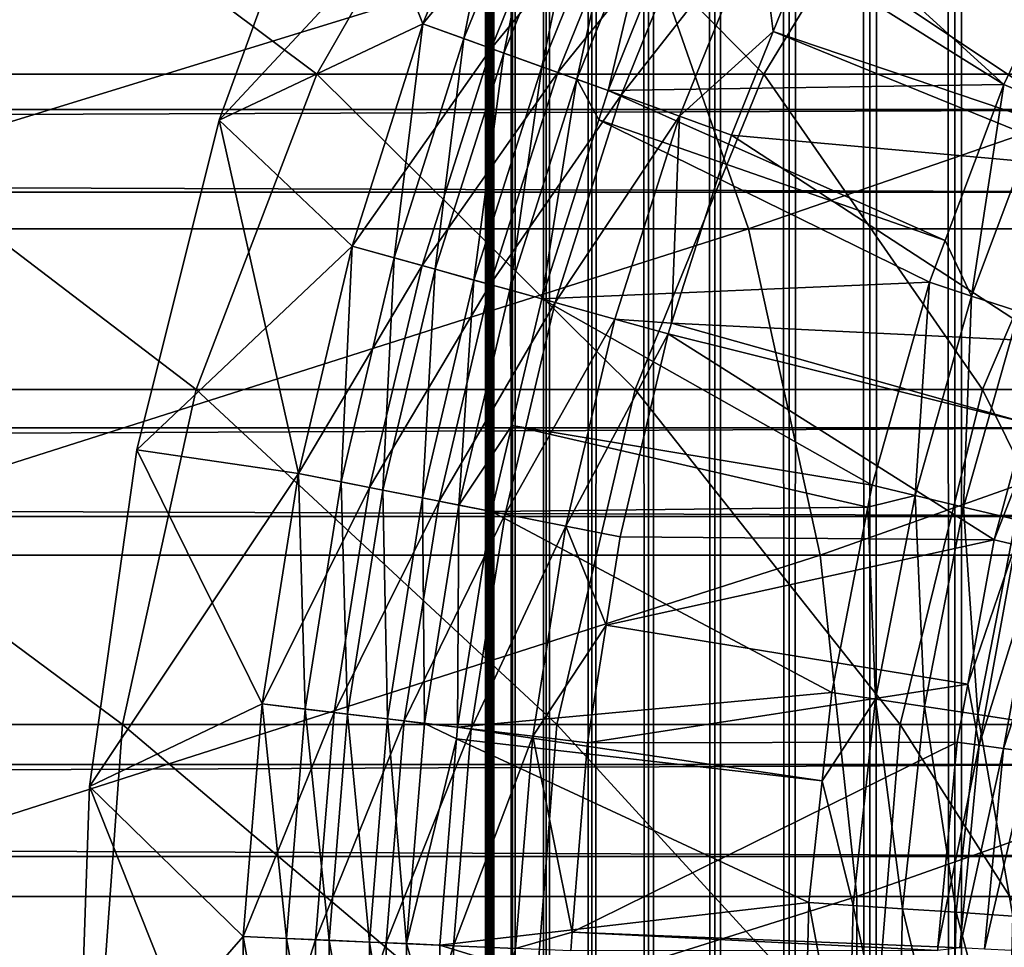
# Model space of a CAD drawing. Extents: x 0 to 500, y 0 to 1532.
# Drawn here: x 457 to 463, y 116 to 121 of the extents above; entities that cross this region are included whole.
import ezdxf

# ---------------------------------------------------------------- set-up
doc = ezdxf.new("R2010")
doc.units = 0
doc.header["$MEASUREMENT"] = 0

msp = doc.modelspace()

# ---------------------------------------------------------------- linework, layer by layer
for points in [[(460.036926, 1530.499878, 57.469303), (460, 766.000061, 57.000004), (460.036926, 1.50001, 57.469303)], [(460, 766.000061, 33), (460.036926, 1530.499878, 32.530701), (460.036926, 1.50001, 32.530701)], [(460.146851, 1.50001, 57.927052), (460.146851, 1530.499878, 57.927052), (460.036926, 1530.499878, 57.469303)], [(460.146851, 1.50001, 57.927052), (460.036926, 1530.499878, 57.469303), (460.036926, 1.50001, 57.469303)], [(460.036926, 1.50001, 32.530701), (460.036926, 1530.499878, 32.530701), (460.146851, 1530.499878, 32.072948)], [(460.036926, 1.50001, 32.530701), (460.146851, 1530.499878, 32.072948), (460.146851, 1.50001, 32.072948)], [(460.326965, 1.50001, 58.361973), (460.326965, 1530.499878, 58.361973), (460.146851, 1530.499878, 57.927052)], [(460.326965, 1.50001, 58.361973), (460.146851, 1530.499878, 57.927052), (460.146851, 1.50001, 57.927052)], [(460.146851, 1.50001, 32.072948), (460.146851, 1530.499878, 32.072948), (460.326965, 1530.499878, 31.638029)], [(460.146851, 1.50001, 32.072948), (460.326965, 1530.499878, 31.638029), (460.326965, 1.50001, 31.638029)], [(460.572968, 1.50001, 58.763359), (460.572968, 1530.499878, 58.763359), (460.326965, 1530.499878, 58.361973)], [(460.572968, 1.50001, 58.763359), (460.326965, 1530.499878, 58.361973), (460.326965, 1.50001, 58.361973)], [(460.326965, 1.50001, 31.638029), (460.326965, 1530.499878, 31.638029), (460.572968, 1530.499878, 31.236645)], [(460.326965, 1.50001, 31.638029), (460.572968, 1530.499878, 31.236645), (460.572968, 1.50001, 31.236645)], [(460.878662, 1.50001, 59.121323), (460.878662, 1530.499878, 59.121323), (460.572968, 1530.499878, 58.763359)], [(460.878662, 1.50001, 59.121323), (460.572968, 1530.499878, 58.763359), (460.572968, 1.50001, 58.763359)], [(460.572968, 1.50001, 31.236645), (460.572968, 1530.499878, 31.236645), (460.878662, 1530.499878, 30.878681)], [(460.572968, 1.50001, 31.236645), (460.878662, 1530.499878, 30.878681), (460.878662, 1.50001, 30.878681)], [(461.236664, 1.50001, 59.427052), (461.236664, 1530.499878, 59.427052), (460.878662, 1530.499878, 59.121323)], [(461.236664, 1.50001, 59.427052), (460.878662, 1530.499878, 59.121323), (460.878662, 1.50001, 59.121323)], [(460.878662, 1.50001, 30.878681), (460.878662, 1530.499878, 30.878681), (461.236664, 1530.499878, 30.57295)], [(460.878662, 1.50001, 30.878681), (461.236664, 1530.499878, 30.57295), (461.236664, 1.50001, 30.57295)], [(461.638031, 1.50001, 59.673023), (461.638031, 1530.499878, 59.673023), (461.236664, 1530.499878, 59.427052)], [(461.638031, 1.50001, 59.673023), (461.236664, 1530.499878, 59.427052), (461.236664, 1.50001, 59.427052)], [(461.236664, 1.50001, 30.57295), (461.236664, 1530.499878, 30.57295), (461.638031, 1530.499878, 30.326981)], [(461.236664, 1.50001, 30.57295), (461.638031, 1530.499878, 30.326981), (461.638031, 1.50001, 30.326981)], [(462.072968, 1.50001, 59.853168), (462.072968, 1530.499878, 59.853168), (461.638031, 1530.499878, 59.673023)], [(462.072968, 1.50001, 59.853168), (461.638031, 1530.499878, 59.673023), (461.638031, 1.50001, 59.673023)], [(461.638031, 1.50001, 30.326981), (461.638031, 1530.499878, 30.326981), (462.072968, 1530.499878, 30.146833)], [(461.638031, 1.50001, 30.326981), (462.072968, 1530.499878, 30.146833), (462.072968, 1.50001, 30.146833)], [(462.53067, 1.50001, 59.963066), (462.53067, 1530.499878, 59.963066), (462.072968, 1530.499878, 59.853168)], [(462.53067, 1.50001, 59.963066), (462.072968, 1530.499878, 59.853168), (462.072968, 1.50001, 59.853168)], [(462.072968, 1.50001, 30.146833), (462.072968, 1530.499878, 30.146833), (462.53067, 1530.499878, 30.036938)], [(462.072968, 1.50001, 30.146833), (462.53067, 1530.499878, 30.036938), (462.53067, 1.50001, 30.036938)], [(463, 1.50001, 60.000004), (463, 1530.499878, 60.000004), (462.53067, 1530.499878, 59.963066)], [(463, 1.50001, 60.000004), (462.53067, 1530.499878, 59.963066), (462.53067, 1.50001, 59.963066)], [(462.53067, 1.50001, 30.036938), (462.53067, 1530.499878, 30.036938), (463, 1530.499878, 30.000002)], [(462.53067, 1.50001, 30.036938), (463, 1530.499878, 30.000002), (463, 1.50001, 30.000002)], [(460.036926, 1.50001, 57.469303), (460, 766.000061, 57.000004), (460, 682, 57.000004)], [(460.036926, 1.50001, 32.530701), (460, 682, 33), (460, 766.000061, 33)], [(460.036926, 1.50001, 57.469303), (460, 682, 57.000004), (460, 640, 57.000004)], [(460.036926, 1.50001, 32.530701), (460, 640, 33), (460, 682, 33)], [(460, 640, 57.000004), (460, 598, 57.000004), (460.036926, 1.50001, 57.469303)], [(460, 598, 33), (460, 640, 33), (460.036926, 1.50001, 32.530701)], [(460.036926, 1.50001, 57.469303), (460, 598, 57.000004), (460, 556, 57.000004)], [(460.036926, 1.50001, 32.530701), (460, 556, 33), (460, 598, 33)], [(460.036926, 1.50001, 57.469303), (460, 556, 57.000004), (460, 514, 57.000004)], [(460.036926, 1.50001, 32.530701), (460, 514, 33), (460, 556, 33)], [(460, 514, 57.000004), (460, 472, 57.000004), (460.036926, 1.50001, 57.469303)], [(460, 472, 33), (460, 514, 33), (460.036926, 1.50001, 32.530701)], [(460.036926, 1.50001, 57.469303), (460, 472, 57.000004), (460, 430, 57.000004)], [(460.036926, 1.50001, 32.530701), (460, 430, 33), (460, 472, 33)], [(460.036926, 1.50001, 57.469303), (460, 430, 57.000004), (460, 388, 57.000004)], [(460.036926, 1.50001, 32.530701), (460, 388, 33), (460, 430, 33)], [(460, 388, 57.000004), (460, 304, 57.000004), (460.036926, 1.50001, 57.469303)], [(460, 304, 33), (460, 388, 33), (460.036926, 1.50001, 32.530701)], [(460.036926, 1.50001, 57.469303), (460, 304, 57.000004), (460, 262, 57.000004)], [(460.036926, 1.50001, 32.530701), (460, 262, 33), (460, 304, 33)], [(460.036926, 1.50001, 57.469303), (460, 262, 57.000004), (460, 220, 57.000004)], [(460.036926, 1.50001, 32.530701), (460, 220, 33), (460, 262, 33)], [(460, 220, 57.000004), (460, 178, 57.000004), (460.036926, 1.50001, 57.469303)], [(460, 178, 33), (460, 220, 33), (460.036926, 1.50001, 32.530701)], [(460.036926, 1.50001, 57.469303), (460, 178, 57.000004), (460, 136, 57.000004)], [(460.036926, 1.50001, 32.530701), (460, 136, 33), (460, 178, 33)], [(460.036926, 1.50001, 57.469303), (460, 136, 57.000004), (460, 94.000015, 57.000004)], [(460.036926, 1.50001, 32.530701), (460, 94.000015, 33), (460, 136, 33)], [(460, 117.733955, 34.500099), (460, 119.469139, 35.113171), (460, 136, 33.575001)], [(460, 136, 33.575001), (460, 119.469139, 35.113171), (460, 121.075722, 36.01067)], [(460, 94.000015, 33.575001), (460, 114.079865, 34.189091), (460, 136, 33.575001)], [(460, 136, 33.575001), (460, 114.079865, 34.189091), (460, 115.920128, 34.189091)], [(460, 136, 33.575001), (460, 115.920128, 34.189091), (460, 117.733955, 34.500099)], [(460, 136, 57.000004), (460, 121.816185, 53.441689), (460, 120.291504, 54.472206)], [(460, 136, 57.000004), (460, 120.291504, 54.472206), (460, 118.614555, 55.230221)], [(460, 118.614555, 55.230221), (460, 116.833656, 55.693935), (460, 136, 57.000004)], [(460, 136, 57.000004), (460, 116.833656, 55.693935), (460, 115.000008, 55.850002)], [(460, 136, 57.000004), (460, 115.000008, 55.850002), (460, 94.000015, 57.000004)], [(460, 136, 33.575001), (460, 136, 33), (460, 94.000015, 33)], [(460, 136, 33.575001), (460, 94.000015, 33), (460, 94.000015, 33.575001)], [(457.027679, 121.910423, 115.332382), (459.091888, 120.364639, 110.620552), (456.210846, 120.364639, 114.680984)], [(457.027679, 121.910423, 115.332382), (459.976501, 121.910423, 111.176392), (459.091888, 120.364639, 110.620552)], [(459.976501, 121.910423, 111.176392), (461.500183, 120.364639, 106.263069), (459.091888, 120.364639, 110.620552)], [(459.976501, 121.910423, 111.176392), (462.441498, 121.910423, 106.716377), (461.500183, 120.364639, 106.263069)], [(462.441498, 121.910423, 106.716377), (463.405426, 120.364639, 101.663353), (461.500183, 120.364639, 106.263069)], [(462.441498, 121.910423, 106.716377), (464.391602, 121.910423, 102.008415), (463.405426, 120.364639, 101.663353)], [(458.56485, 120.117065, 1.000002), (459.663391, 120.636047, 1.000002), (459.191376, 121.838333, 1.000002)], [(459.191376, 121.838333, 1.000002), (459.191376, 121.838333), (458.56485, 120.117065)], [(459.191376, 121.838333, 1.000002), (458.56485, 120.117065), (458.56485, 120.117065, 1.000002)], [(459.191376, 121.838333), (460.13446, 121.802505), (458.56485, 120.117065)], [(459.191376, 121.838333, 1.000002), (459.663391, 120.636047, 1.000002), (460.13446, 121.802505, 1.000002)], [(460.13446, 121.802505), (459.663391, 120.636047), (458.56485, 120.117065)], [(459.663391, 120.636047, 1.000002), (459.884155, 120.556503, 1.018468), (460.13446, 121.802505, 1.000002)], [(460.491302, 121.642441, 0.030782), (459.663391, 120.636047), (460.13446, 121.802505)], [(460.13446, 121.802505, 1.000002), (459.884155, 120.556503, 1.018468), (460.348541, 121.706459, 1.018468)], [(463.903015, 121.739983, 53.693256), (40.037006, 121.739983, 53.693256), (40.037006, 120.173874, 54.707275)], [(463.903015, 121.739983, 53.693256), (40.037006, 120.173874, 54.707275), (463.903015, 120.173874, 54.707275)], [(460.348541, 121.706459, 1.018468), (459.884155, 120.556503, 1.018468), (460.099457, 120.478897, 1.073416)], [(460.348541, 121.706459, 1.018468), (460.099457, 120.478897, 1.073416), (460.557343, 121.612785, 1.073416)], [(461.26712, 121.701691, 1.43934), (461.102173, 121.368408, 1.43934), (462.794434, 120.308815, 3.414214)], [(463.051331, 120.849785, 3.414214), (461.26712, 121.701691, 1.43934), (462.794434, 120.308815, 3.414214)], [(460.031342, 120.503456, 0.030782), (459.663391, 120.636047), (460.491302, 121.642441, 0.030782)], [(460.839325, 121.486336, 0.122361), (460.031342, 120.503456, 0.030782), (460.491302, 121.642441, 0.030782)], [(460.557343, 121.612785, 1.073416), (460.099457, 120.478897, 1.073416), (460.304016, 120.405136, 1.163494)], [(460.557343, 121.612785, 1.073416), (460.304016, 120.405136, 1.163494), (460.755768, 121.523796, 1.163494)], [(460.755768, 121.523796, 1.163494), (460.304016, 120.405136, 1.163494), (460.492859, 120.337097, 1.286477)], [(460.755768, 121.523796, 1.163494), (460.492859, 120.337097, 1.286477), (460.938873, 121.441666, 1.286477)], [(460.390198, 120.374115, 0.122361), (460.031342, 120.503456, 0.030782), (460.839325, 121.486336, 0.122361)], [(461.170013, 121.337982, 0.272486), (460.390198, 120.374115, 0.122361), (460.839325, 121.486336, 0.122361)], [(460.938873, 121.441666, 1.286477), (460.492859, 120.337097, 1.286477), (460.661224, 120.27639, 1.43934)], [(460.938873, 121.441666, 1.286477), (460.661224, 120.27639, 1.43934), (461.102173, 121.368408, 1.43934)], [(463.903015, 119.728058, 35.067963), (40.037006, 119.728058, 35.067963), (40.037006, 121.338577, 36.009876)], [(463.903015, 119.728058, 35.067963), (40.037006, 121.338577, 36.009876), (463.903015, 121.338577, 36.009876)], [(460.73114, 120.251205, 0.272486), (460.390198, 120.374115, 0.122361), (461.170013, 121.337982, 0.272486)], [(462.794434, 120.308815, 3.414214), (461.102173, 121.368408, 1.43934), (460.661224, 120.27639, 1.43934)], [(461.475189, 121.201096, 0.477459), (460.73114, 120.251205, 0.272486), (461.170013, 121.337982, 0.272486)], [(461.045807, 120.137779, 0.477459), (460.73114, 120.251205, 0.272486), (461.475189, 121.201096, 0.477459)], [(461.475189, 121.201096, 0.477459), (461.551971, 120.59507, 0.732236), (461.045807, 120.137779, 0.477459)], [(461.475189, 121.201096, 0.477459), (461.747406, 121.078995, 0.732236), (461.551971, 120.59507, 0.732236)], [(455.562561, 119.530914, 141.210251), (460.850708, 121.159729, 136.344208), (455.078491, 121.159729, 140.439804)], [(455.562561, 119.530914, 141.210251), (461.41803, 119.530914, 137.055603), (460.850708, 121.159729, 136.344208)], [(461.41803, 119.530914, 137.055603), (466.128052, 121.159729, 131.628067), (460.850708, 121.159729, 136.344208)], [(461.41803, 119.530914, 137.055603), (466.771484, 119.530914, 132.271469), (466.128052, 121.159729, 131.628067)], [(461.747406, 121.078995, 0.732236), (463.416565, 119.964394, 2.707109), (461.551971, 120.59507, 0.732236)], [(461.747406, 121.078995, 0.732236), (463.887329, 120.967567, 2.707109), (463.416565, 119.964394, 2.707109)], [(463.014069, 120.215569, 3.618036), (463.051331, 120.849785, 3.414214), (462.794434, 120.308815, 3.414214)], [(458.56485, 120.117065, 1.000002), (459.281921, 119.43734, 1.000002), (459.663391, 120.636047, 1.000002)], [(458.56485, 120.117065), (459.663391, 120.636047), (459.281921, 119.43734)], [(459.281921, 119.43734, 1.000002), (459.508057, 119.374695, 1.018468), (459.663391, 120.636047, 1.000002)], [(460.031342, 120.503456, 0.030782), (459.281921, 119.43734), (459.663391, 120.636047)], [(459.508057, 119.374695, 1.018468), (459.884155, 120.556503, 1.018468), (459.663391, 120.636047, 1.000002)], [(461.551971, 120.59507, 0.732236), (461.326416, 120.036629, 0.732236), (461.045807, 120.137779, 0.477459)], [(461.551971, 120.59507, 0.732236), (463.375641, 119.85302, 2.707109), (461.326416, 120.036629, 0.732236)], [(461.551971, 120.59507, 0.732236), (463.416565, 119.964394, 2.707109), (463.375641, 119.85302, 2.707109)], [(459.508057, 119.374695, 1.018468), (459.728668, 119.313599, 1.073416), (459.884155, 120.556503, 1.018468)], [(459.728668, 119.313599, 1.073416), (460.099457, 120.478897, 1.073416), (459.884155, 120.556503, 1.018468)], [(459.658844, 119.332939, 0.030782), (459.281921, 119.43734), (460.031342, 120.503456, 0.030782)], [(460.390198, 120.374115, 0.122361), (459.658844, 119.332939, 0.030782), (460.031342, 120.503456, 0.030782)], [(459.728668, 119.313599, 1.073416), (459.938232, 119.255539, 1.163494), (460.099457, 120.478897, 1.073416)], [(459.938232, 119.255539, 1.163494), (460.304016, 120.405136, 1.163494), (460.099457, 120.478897, 1.073416)], [(460.131653, 119.201958, 1.286477), (460.304016, 120.405136, 1.163494), (459.938232, 119.255539, 1.163494)], [(460.492859, 120.337097, 1.286477), (460.304016, 120.405136, 1.163494), (460.131653, 119.201958, 1.286477)], [(456.210846, 120.364639, 114.680984), (458.441193, 118.664536, 110.211685), (455.610046, 118.664536, 114.201828)], [(456.210846, 120.364639, 114.680984), (459.091888, 120.364639, 110.620552), (458.441193, 118.664536, 110.211685)], [(459.091888, 120.364639, 110.620552), (460.8078, 118.664536, 105.929626), (458.441193, 118.664536, 110.211685)], [(459.091888, 120.364639, 110.620552), (461.500183, 120.364639, 106.263069), (460.8078, 118.664536, 105.929626)], [(460.026428, 119.231102, 0.122361), (459.658844, 119.332939, 0.030782), (460.390198, 120.374115, 0.122361)], [(460.73114, 120.251205, 0.272486), (460.026428, 119.231102, 0.122361), (460.390198, 120.374115, 0.122361)], [(460.131653, 119.201958, 1.286477), (460.304077, 119.154182, 1.43934), (460.492859, 120.337097, 1.286477)], [(460.492859, 120.337097, 1.286477), (460.304077, 119.154182, 1.43934), (460.611115, 120.118942, 1.43934)], [(460.492859, 120.337097, 1.286477), (460.611115, 120.118942, 1.43934), (460.661224, 120.27639, 1.43934)], [(461.500183, 120.364639, 106.263069), (462.680115, 118.664536, 101.409531), (460.8078, 118.664536, 105.929626)], [(461.500183, 120.364639, 106.263069), (463.405426, 120.364639, 101.663353), (462.680115, 118.664536, 101.409531)], [(463.405426, 120.364639, 101.663353), (464.034485, 118.664536, 96.708221), (462.680115, 118.664536, 101.409531)], [(462.478271, 119.467911, 3.414214), (460.661224, 120.27639, 1.43934), (460.611115, 120.118942, 1.43934)], [(462.794434, 120.308815, 3.414214), (460.661224, 120.27639, 1.43934), (462.478271, 119.467911, 3.414214)], [(462.794434, 120.308815, 3.414214), (462.478271, 119.467911, 3.414214), (462.620728, 119.169205, 3.618036)], [(463.014069, 120.215569, 3.618036), (462.794434, 120.308815, 3.414214), (462.620728, 119.169205, 3.618036)], [(460.375732, 119.134338, 0.272486), (460.026428, 119.231102, 0.122361), (460.73114, 120.251205, 0.272486)], [(461.045807, 120.137779, 0.477459), (460.375732, 119.134338, 0.272486), (460.73114, 120.251205, 0.272486)], [(462.620728, 119.169205, 3.618036), (462.874939, 119.085609, 3.782015), (463.014069, 120.215569, 3.618036)], [(463.903015, 120.173874, 54.707275), (40.037006, 120.173874, 54.707275), (40.037006, 118.4589, 55.442032)], [(463.903015, 120.173874, 54.707275), (40.037006, 118.4589, 55.442032), (463.903015, 118.4589, 55.442032)], [(458.121643, 118.339745, 1.000002), (458.992249, 118.213203, 1.000002), (458.56485, 120.117065, 1.000002)], [(458.56485, 120.117065, 1.000002), (458.56485, 120.117065), (458.121643, 118.339745)], [(458.56485, 120.117065, 1.000002), (458.121643, 118.339745), (458.121643, 118.339745, 1.000002)], [(458.56485, 120.117065), (459.281921, 119.43734), (458.121643, 118.339745)], [(458.56485, 120.117065, 1.000002), (458.992249, 118.213203, 1.000002), (459.281921, 119.43734, 1.000002)], [(462.394073, 119.243744, 3.414214), (460.611115, 120.118942, 1.43934), (460.304077, 119.154182, 1.43934)], [(460.698059, 119.045052, 0.477459), (460.375732, 119.134338, 0.272486), (461.045807, 120.137779, 0.477459)], [(462.478271, 119.467911, 3.414214), (460.611115, 120.118942, 1.43934), (462.394073, 119.243744, 3.414214)], [(461.045807, 120.137779, 0.477459), (461.003784, 119.022758, 0.732236), (460.698059, 119.045052, 0.477459)], [(461.045807, 120.137779, 0.477459), (461.326416, 120.036629, 0.732236), (461.003784, 119.022758, 0.732236)], [(461.326416, 120.036629, 0.732236), (463.033844, 118.924469, 2.707109), (461.003784, 119.022758, 0.732236)], [(461.326416, 120.036629, 0.732236), (463.375641, 119.85302, 2.707109), (463.033844, 118.924469, 2.707109)], [(463.903015, 117.981522, 34.411781), (40.037006, 117.981522, 34.411781), (40.037006, 119.728058, 35.067963)], [(463.903015, 117.981522, 34.411781), (40.037006, 119.728058, 35.067963), (463.903015, 119.728058, 35.067963)], [(455.89325, 117.771744, 141.736542), (461.41803, 119.530914, 137.055603), (455.562561, 119.530914, 141.210251)], [(455.89325, 117.771744, 141.736542), (461.805511, 117.771744, 137.54155), (461.41803, 119.530914, 137.055603)], [(461.805511, 117.771744, 137.54155), (466.771484, 119.530914, 132.271469), (461.41803, 119.530914, 137.055603)], [(461.805511, 117.771744, 137.54155), (467.210938, 117.771744, 132.710968), (466.771484, 119.530914, 132.271469)], [(458.121643, 118.339745), (459.281921, 119.43734), (458.992249, 118.213203)], [(458.992249, 118.213203, 1.000002), (459.222443, 118.167847, 1.018468), (459.281921, 119.43734, 1.000002)], [(459.658844, 119.332939, 0.030782), (458.992249, 118.213203), (459.281921, 119.43734)], [(459.281921, 119.43734, 1.000002), (459.222443, 118.167847, 1.018468), (459.508057, 119.374695, 1.018468)], [(462.620728, 119.169205, 3.618036), (462.478271, 119.467911, 3.414214), (462.394073, 119.243744, 3.414214)], [(459.508057, 119.374695, 1.018468), (459.222443, 118.167847, 1.018468), (459.447021, 118.123589, 1.073416)], [(459.447021, 118.123589, 1.073416), (459.728668, 119.313599, 1.073416), (459.508057, 119.374695, 1.018468)], [(459.375916, 118.137596, 0.030782), (458.992249, 118.213203), (459.658844, 119.332939, 0.030782)], [(460.026428, 119.231102, 0.122361), (459.375916, 118.137596, 0.030782), (459.658844, 119.332939, 0.030782)], [(459.447021, 118.123589, 1.073416), (459.660339, 118.081573, 1.163494), (459.728668, 119.313599, 1.073416)], [(459.660339, 118.081573, 1.163494), (459.938232, 119.255539, 1.163494), (459.728668, 119.313599, 1.073416)], [(459.750183, 118.063866, 0.122361), (459.375916, 118.137596, 0.030782), (460.026428, 119.231102, 0.122361)], [(459.660339, 118.081573, 1.163494), (459.8573, 118.04277, 1.286477), (459.938232, 119.255539, 1.163494)], [(460.375732, 119.134338, 0.272486), (459.750183, 118.063866, 0.122361), (460.026428, 119.231102, 0.122361)], [(460.131653, 119.201958, 1.286477), (459.938232, 119.255539, 1.163494), (459.8573, 118.04277, 1.286477)], [(462.394073, 119.243744, 3.414214), (460.304077, 119.154182, 1.43934), (462.084167, 118.148926, 3.414214)], [(462.394073, 119.243744, 3.414214), (462.084167, 118.148926, 3.414214), (462.316345, 118.093613, 3.618036)], [(462.620728, 119.169205, 3.618036), (462.394073, 119.243744, 3.414214), (462.316345, 118.093613, 3.618036)], [(459.8573, 118.04277, 1.286477), (460.142303, 118.470581, 1.43934), (460.131653, 119.201958, 1.286477)], [(460.131653, 119.201958, 1.286477), (460.142303, 118.470581, 1.43934), (460.304077, 119.154182, 1.43934)], [(462.084167, 118.148926, 3.414214), (460.304077, 119.154182, 1.43934), (460.142303, 118.470581, 1.43934)], [(462.316345, 118.093613, 3.618036), (462.57663, 118.031593, 3.782015), (462.620728, 119.169205, 3.618036)], [(462.620728, 119.169205, 3.618036), (462.57663, 118.031593, 3.782015), (462.874939, 119.085609, 3.782015)], [(460.105774, 117.993805, 0.272486), (459.750183, 118.063866, 0.122361), (460.375732, 119.134338, 0.272486)], [(460.698059, 119.045052, 0.477459), (460.105774, 117.993805, 0.272486), (460.375732, 119.134338, 0.272486)], [(462.57663, 118.031593, 3.782015), (462.858673, 117.964386, 3.902115), (462.874939, 119.085609, 3.782015)], [(460.43396, 117.929131, 0.477459), (460.105774, 117.993805, 0.272486), (460.698059, 119.045052, 0.477459)], [(460.698059, 119.045052, 0.477459), (460.985535, 118.965416, 0.732236), (460.43396, 117.929131, 0.477459)], [(460.698059, 119.045052, 0.477459), (461.003784, 119.022758, 0.732236), (460.985535, 118.965416, 0.732236)], [(461.003784, 119.022758, 0.732236), (462.91394, 118.485451, 2.707109), (460.985535, 118.965416, 0.732236)], [(461.003784, 119.022758, 0.732236), (463.033844, 118.924469, 2.707109), (462.91394, 118.485451, 2.707109)], [(460.985535, 118.965416, 0.732236), (460.726624, 117.87146, 0.732236), (460.43396, 117.929131, 0.477459)], [(460.985535, 118.965416, 0.732236), (462.741852, 117.855492, 2.707109), (460.726624, 117.87146, 0.732236)], [(460.985535, 118.965416, 0.732236), (462.91394, 118.485451, 2.707109), (462.741852, 117.855492, 2.707109)], [(462.858215, 117.829025, 2.809018), (462.741852, 117.855492, 2.707109), (463.147461, 118.888107, 2.809018)], [(463.147461, 118.888107, 2.809018), (462.741852, 117.855492, 2.707109), (462.91394, 118.485451, 2.707109)], [(455.610046, 118.664536, 114.201828), (458.043091, 116.859016, 109.961563), (455.242462, 116.859016, 113.908714)], [(455.610046, 118.664536, 114.201828), (458.441193, 118.664536, 110.211685), (458.043091, 116.859016, 109.961563)], [(458.441193, 118.664536, 110.211685), (460.384247, 116.859016, 105.725655), (458.043091, 116.859016, 109.961563)], [(458.441193, 118.664536, 110.211685), (460.8078, 118.664536, 105.929626), (460.384247, 116.859016, 105.725655)], [(460.8078, 118.664536, 105.929626), (462.236359, 116.859016, 101.254257), (460.384247, 116.859016, 105.725655)], [(460.8078, 118.664536, 105.929626), (462.680115, 118.664536, 101.409531), (462.236359, 116.859016, 101.254257)], [(462.680115, 118.664536, 101.409531), (463.576141, 116.859016, 96.603607), (462.236359, 116.859016, 101.254257)], [(462.680115, 118.664536, 101.409531), (464.034485, 118.664536, 96.708221), (463.576141, 116.859016, 96.603607)], [(459.8573, 118.04277, 1.286477), (460.032867, 118.008163, 1.43934), (460.142303, 118.470581, 1.43934)], [(462.06134, 118.03141, 3.414214), (460.142303, 118.470581, 1.43934), (460.032867, 118.008163, 1.43934)], [(462.084167, 118.148926, 3.414214), (460.142303, 118.470581, 1.43934), (462.06134, 118.03141, 3.414214)], [(463.903015, 118.4589, 55.442032), (40.037006, 118.4589, 55.442032), (40.037006, 116.64444, 55.876389)], [(463.903015, 118.4589, 55.442032), (40.037006, 116.64444, 55.876389), (463.903015, 116.64444, 55.876389)], [(457.866669, 116.525803, 1.000002), (458.795898, 116.970657, 1.000002), (458.121643, 118.339745, 1.000002)], [(458.121643, 118.339745, 1.000002), (458.121643, 118.339745), (457.866669, 116.525803)], [(458.121643, 118.339745, 1.000002), (457.866669, 116.525803), (457.866669, 116.525803, 1.000002)], [(458.121643, 118.339745), (458.992249, 118.213203), (457.866669, 116.525803)], [(458.121643, 118.339745, 1.000002), (458.795898, 116.970657, 1.000002), (458.992249, 118.213203, 1.000002)], [(458.992249, 118.213203), (458.795898, 116.970657), (457.866669, 116.525803)], [(459.0289, 116.942856, 1.018468), (458.992249, 118.213203, 1.000002), (458.795898, 116.970657, 1.000002)], [(459.375916, 118.137596, 0.030782), (458.795898, 116.970657), (458.992249, 118.213203)], [(459.0289, 116.942856, 1.018468), (459.222443, 118.167847, 1.018468), (458.992249, 118.213203, 1.000002)], [(459.256165, 116.915703, 1.073416), (459.222443, 118.167847, 1.018468), (459.0289, 116.942856, 1.018468)], [(459.256165, 116.915703, 1.073416), (459.447021, 118.123589, 1.073416), (459.222443, 118.167847, 1.018468)], [(462.316345, 118.093613, 3.618036), (462.084167, 118.148926, 3.414214), (462.06134, 118.03141, 3.414214)], [(459.184235, 116.924316, 0.030782), (458.795898, 116.970657), (459.375916, 118.137596, 0.030782)], [(459.750183, 118.063866, 0.122361), (459.184235, 116.924316, 0.030782), (459.375916, 118.137596, 0.030782)], [(459.472107, 116.889923, 1.163494), (459.447021, 118.123589, 1.073416), (459.256165, 116.915703, 1.073416)], [(459.472107, 116.889923, 1.163494), (459.660339, 118.081573, 1.163494), (459.447021, 118.123589, 1.073416)], [(462.316345, 118.093613, 3.618036), (462.06134, 118.03141, 3.414214), (462.102997, 116.996315, 3.618036)], [(462.102997, 116.996315, 3.618036), (462.367584, 116.956291, 3.782015), (462.316345, 118.093613, 3.618036)], [(462.316345, 118.093613, 3.618036), (462.367584, 116.956291, 3.782015), (462.57663, 118.031593, 3.782015)], [(459.563019, 116.879074, 0.122361), (459.184235, 116.924316, 0.030782), (459.750183, 118.063866, 0.122361)], [(459.472107, 116.889923, 1.163494), (459.671387, 116.866142, 1.286477), (459.660339, 118.081573, 1.163494)], [(460.105774, 117.993805, 0.272486), (459.563019, 116.879074, 0.122361), (459.750183, 118.063866, 0.122361)], [(459.671387, 116.866142, 1.286477), (459.8573, 118.04277, 1.286477), (459.660339, 118.081573, 1.163494)], [(459.671387, 116.866142, 1.286477), (459.849121, 116.844925, 1.43934), (459.8573, 118.04277, 1.286477)], [(459.849121, 116.844925, 1.43934), (460.032867, 118.008163, 1.43934), (459.8573, 118.04277, 1.286477)], [(459.922913, 116.836098, 0.272486), (459.563019, 116.879074, 0.122361), (460.105774, 117.993805, 0.272486)], [(461.867035, 117.032021, 3.414214), (460.032867, 118.008163, 1.43934), (459.849121, 116.844925, 1.43934)], [(460.43396, 117.929131, 0.477459), (459.922913, 116.836098, 0.272486), (460.105774, 117.993805, 0.272486)], [(462.06134, 118.03141, 3.414214), (460.032867, 118.008163, 1.43934), (461.867035, 117.032021, 3.414214)], [(462.06134, 118.03141, 3.414214), (461.867035, 117.032021, 3.414214), (462.102997, 116.996315, 3.618036)], [(462.367584, 116.956291, 3.782015), (462.654297, 116.912933, 3.902115), (462.57663, 118.031593, 3.782015)], [(462.57663, 118.031593, 3.782015), (462.654297, 116.912933, 3.902115), (462.858673, 117.964386, 3.902115)], [(463.903015, 116.149216, 34.0602), (40.037006, 116.149216, 34.0602), (40.037006, 117.981522, 34.411781)], [(463.903015, 116.149216, 34.0602), (40.037006, 117.981522, 34.411781), (463.903015, 117.981522, 34.411781)], [(462.654297, 116.912933, 3.902115), (462.956024, 116.867271, 3.97538), (462.858673, 117.964386, 3.902115)], [(460.255035, 116.796432, 0.477459), (459.922913, 116.836098, 0.272486), (460.43396, 117.929131, 0.477459)], [(460.43396, 117.929131, 0.477459), (460.651459, 117.395607, 0.732236), (460.255035, 116.796432, 0.477459)], [(460.43396, 117.929131, 0.477459), (460.726624, 117.87146, 0.732236), (460.651459, 117.395607, 0.732236)], [(460.726624, 117.87146, 0.732236), (462.741852, 117.855492, 2.707109), (460.651459, 117.395607, 0.732236)], [(460.651459, 117.395607, 0.732236), (462.741852, 117.855492, 2.707109), (462.599762, 117.076752, 2.707109)], [(462.858215, 117.829025, 2.809018), (462.599762, 117.076752, 2.707109), (462.741852, 117.855492, 2.707109)], [(462.661102, 116.748985, 2.809018), (462.599762, 117.076752, 2.707109), (462.858215, 117.829025, 2.809018)], [(462.858215, 117.829025, 2.809018), (462.988678, 117.799339, 2.891008), (462.661102, 116.748985, 2.809018)], [(462.793579, 116.730659, 2.891008), (462.661102, 116.748985, 2.809018), (462.988678, 117.799339, 2.891008)], [(462.793579, 116.730659, 2.891008), (462.988678, 117.799339, 2.891008), (463.130066, 117.767212, 2.95106)], [(456.061005, 115.932854, 142.003525), (461.805511, 117.771744, 137.54155), (455.89325, 117.771744, 141.736542)], [(456.061005, 115.932854, 142.003525), (462.002167, 115.932854, 137.788055), (461.805511, 117.771744, 137.54155)], [(462.002167, 115.932854, 137.788055), (467.210938, 117.771744, 132.710968), (461.805511, 117.771744, 137.54155)], [(462.002167, 115.932854, 137.788055), (467.433929, 115.932854, 132.933914), (467.210938, 117.771744, 132.710968)], [(462.937225, 116.710785, 2.95106), (462.793579, 116.730659, 2.891008), (463.130066, 117.767212, 2.95106)], [(460.651459, 117.395607, 0.732236), (460.551208, 116.761086, 0.732236), (460.255035, 116.796432, 0.477459)], [(460.651459, 117.395607, 0.732236), (462.599762, 117.076752, 2.707109), (460.551208, 116.761086, 0.732236)], [(461.867035, 117.032021, 3.414214), (459.849121, 116.844925, 1.43934), (461.815308, 116.555748, 3.414214)], [(460.551208, 116.761086, 0.732236), (462.599762, 117.076752, 2.707109), (462.542877, 116.76535, 2.707109)], [(462.102997, 116.996315, 3.618036), (461.867035, 117.032021, 3.414214), (461.815308, 116.555748, 3.414214)], [(462.661102, 116.748985, 2.809018), (462.542877, 116.76535, 2.707109), (462.599762, 117.076752, 2.707109)], [(462.102997, 116.996315, 3.618036), (461.815308, 116.555748, 3.414214), (461.982239, 115.885017, 3.618036)], [(461.982239, 115.885017, 3.618036), (462.249207, 115.867287, 3.782015), (462.102997, 116.996315, 3.618036)], [(462.102997, 116.996315, 3.618036), (462.249207, 115.867287, 3.782015), (462.367584, 116.956291, 3.782015)], [(457.866669, 116.525803, 1.000002), (458.694153, 115.716843, 1.000002), (458.795898, 116.970657, 1.000002)], [(457.866669, 116.525803), (458.795898, 116.970657), (458.694153, 115.716843)], [(458.928589, 115.706711, 1.018468), (458.795898, 116.970657, 1.000002), (458.694153, 115.716843, 1.000002)], [(459.184235, 116.924316, 0.030782), (458.694153, 115.716843), (458.795898, 116.970657)], [(458.928589, 115.706711, 1.018468), (459.0289, 116.942856, 1.018468), (458.795898, 116.970657, 1.000002)], [(459.157227, 115.696846, 1.073416), (459.0289, 116.942856, 1.018468), (458.928589, 115.706711, 1.018468)], [(459.157227, 115.696846, 1.073416), (459.256165, 116.915703, 1.073416), (459.0289, 116.942856, 1.018468)], [(462.249207, 115.867287, 3.782015), (462.538544, 115.848038, 3.902115), (462.367584, 116.956291, 3.782015)], [(462.367584, 116.956291, 3.782015), (462.538544, 115.848038, 3.902115), (462.654297, 116.912933, 3.902115)], [(459.084869, 115.699974, 0.030782), (458.694153, 115.716843), (459.184235, 116.924316, 0.030782)], [(459.563019, 116.879074, 0.122361), (459.084869, 115.699974, 0.030782), (459.184235, 116.924316, 0.030782)], [(459.465973, 115.683525, 0.122361), (459.084869, 115.699974, 0.030782), (459.563019, 116.879074, 0.122361)], [(459.374481, 115.687462, 1.163494), (459.256165, 116.915703, 1.073416), (459.157227, 115.696846, 1.073416)], [(459.374481, 115.687462, 1.163494), (459.472107, 116.889923, 1.163494), (459.256165, 116.915703, 1.073416)], [(459.575012, 115.678818, 1.286477), (459.472107, 116.889923, 1.163494), (459.374481, 115.687462, 1.163494)], [(459.922913, 116.836098, 0.272486), (459.465973, 115.683525, 0.122361), (459.563019, 116.879074, 0.122361)], [(459.575012, 115.678818, 1.286477), (459.671387, 116.866142, 1.286477), (459.472107, 116.889923, 1.163494)], [(462.538544, 115.848038, 3.902115), (462.843048, 115.827797, 3.97538), (462.654297, 116.912933, 3.902115)], [(462.654297, 116.912933, 3.902115), (462.843048, 115.827797, 3.97538), (462.956024, 116.867271, 3.97538)], [(455.242462, 116.859016, 113.908714), (457.909149, 115.000008, 109.87738), (455.118774, 115.000008, 113.810059)], [(455.242462, 116.859016, 113.908714), (458.043091, 116.859016, 109.961563), (457.909149, 115.000008, 109.87738)], [(458.043091, 116.859016, 109.961563), (460.241669, 115.000008, 105.657005), (457.909149, 115.000008, 109.87738)], [(458.043091, 116.859016, 109.961563), (460.384247, 116.859016, 105.725655), (460.241669, 115.000008, 105.657005)], [(459.828064, 115.667877, 0.272486), (459.465973, 115.683525, 0.122361), (459.922913, 116.836098, 0.272486)], [(459.575012, 115.678818, 1.286477), (459.844086, 116.783173, 1.43934), (459.671387, 116.866142, 1.286477)], [(459.844086, 116.783173, 1.43934), (459.849121, 116.844925, 1.43934), (459.671387, 116.866142, 1.286477)], [(460.255035, 116.796432, 0.477459), (459.828064, 115.667877, 0.272486), (459.922913, 116.836098, 0.272486)], [(461.815308, 116.555748, 3.414214), (459.849121, 116.844925, 1.43934), (459.844086, 116.783173, 1.43934)], [(460.384247, 116.859016, 105.725655), (462.086975, 115.000008, 101.201996), (460.241669, 115.000008, 105.657005)], [(460.384247, 116.859016, 105.725655), (462.236359, 116.859016, 101.254257), (462.086975, 115.000008, 101.201996)], [(462.236359, 116.859016, 101.254257), (463.421875, 115.000008, 96.568405), (462.086975, 115.000008, 101.201996)], [(462.236359, 116.859016, 101.254257), (463.576141, 116.859016, 96.603607), (463.421875, 115.000008, 96.568405)], [(459.753815, 115.671097, 1.43934), (459.844086, 116.783173, 1.43934), (459.575012, 115.678818, 1.286477)], [(461.744141, 115.900841, 3.414214), (459.844086, 116.783173, 1.43934), (459.753815, 115.671097, 1.43934)], [(460.162231, 115.653458, 0.477459), (459.828064, 115.667877, 0.272486), (460.255035, 116.796432, 0.477459)], [(461.815308, 116.555748, 3.414214), (459.844086, 116.783173, 1.43934), (461.744141, 115.900841, 3.414214)], [(460.255035, 116.796432, 0.477459), (460.468414, 115.740601, 0.732236), (460.162231, 115.653458, 0.477459)], [(460.255035, 116.796432, 0.477459), (460.551208, 116.761086, 0.732236), (460.468414, 115.740601, 0.732236)], [(460.551208, 116.761086, 0.732236), (462.542877, 116.76535, 2.707109), (460.468414, 115.740601, 0.732236)], [(462.542877, 116.76535, 2.707109), (462.438354, 115.662155, 2.707109), (460.468414, 115.740601, 0.732236)], [(462.438354, 115.662155, 2.707109), (462.542877, 116.76535, 2.707109), (462.661102, 116.748985, 2.809018)], [(462.557495, 115.656021, 2.809018), (462.438354, 115.662155, 2.707109), (462.661102, 116.748985, 2.809018)], [(462.557495, 115.656021, 2.809018), (462.661102, 116.748985, 2.809018), (462.793579, 116.730659, 2.891008)], [(462.691132, 115.649132, 2.891008), (462.557495, 115.656021, 2.809018), (462.793579, 116.730659, 2.891008)], [(462.691132, 115.649132, 2.891008), (462.793579, 116.730659, 2.891008), (462.937225, 116.710785, 2.95106)], [(462.937225, 116.710785, 2.95106), (462.835907, 115.641685, 2.95106), (462.691132, 115.649132, 2.891008)], [(463.903015, 116.64444, 55.876389), (40.037006, 116.64444, 55.876389), (40.037006, 114.782661, 55.997856)], [(463.903015, 116.64444, 55.876389), (40.037006, 114.782661, 55.997856), (463.903015, 114.782661, 55.997856)], [(461.982239, 115.885017, 3.618036), (461.815308, 116.555748, 3.414214), (461.744141, 115.900841, 3.414214)], [(457.802643, 114.69516, 1.000002), (458.687469, 114.458916, 1.000002), (457.866669, 116.525803, 1.000002)], [(457.866669, 116.525803, 1.000002), (457.866669, 116.525803), (457.802643, 114.69516)], [(457.866669, 116.525803, 1.000002), (457.802643, 114.69516), (457.802643, 114.69516, 1.000002)], [(457.866669, 116.525803), (458.694153, 115.716843), (457.802643, 114.69516)], [(458.687469, 114.458916, 1.000002), (458.694153, 115.716843, 1.000002), (457.866669, 116.525803, 1.000002)], [(463.903015, 114.283859, 34.023338), (40.037006, 114.283859, 34.023338), (40.037006, 116.149216, 34.0602)], [(463.903015, 114.283859, 34.023338), (40.037006, 116.149216, 34.0602), (463.903015, 116.149216, 34.0602)], [(456.061005, 114.067139, 142.003525), (462.002167, 114.067139, 137.788055), (462.002167, 115.932854, 137.788055)], [(456.061005, 114.067139, 142.003525), (462.002167, 115.932854, 137.788055), (456.061005, 115.932854, 142.003525)], [(462.002167, 114.067139, 137.788055), (467.433929, 114.067139, 132.933914), (467.433929, 115.932854, 132.933914)], [(462.002167, 114.067139, 137.788055), (467.433929, 115.932854, 132.933914), (462.002167, 115.932854, 137.788055)], [(461.744141, 115.900841, 3.414214), (459.753815, 115.671097, 1.43934), (461.723633, 115.062622, 3.414214)], [(461.744141, 115.900841, 3.414214), (461.723633, 115.062622, 3.414214), (461.954895, 114.767525, 3.618036)], [(461.982239, 115.885017, 3.618036), (461.744141, 115.900841, 3.414214), (461.954895, 114.767525, 3.618036)], [(461.954895, 114.767525, 3.618036), (462.222443, 114.772171, 3.782015), (461.982239, 115.885017, 3.618036)], [(461.982239, 115.885017, 3.618036), (462.222443, 114.772171, 3.782015), (462.249207, 115.867287, 3.782015)], [(462.222443, 114.772171, 3.782015), (462.512329, 114.777206, 3.902115), (462.249207, 115.867287, 3.782015)], [(462.249207, 115.867287, 3.782015), (462.512329, 114.777206, 3.902115), (462.538544, 115.848038, 3.902115)], [(462.512329, 114.777206, 3.902115), (462.817444, 114.782539, 3.97538), (462.538544, 115.848038, 3.902115)], [(462.538544, 115.848038, 3.902115), (462.817444, 114.782539, 3.97538), (462.843048, 115.827797, 3.97538)], [(457.802643, 114.69516), (458.694153, 115.716843), (458.687469, 114.458916)], [(458.694153, 115.716843, 1.000002), (458.687469, 114.458916, 1.000002), (458.922028, 114.466545, 1.018468)], [(459.084869, 115.699974, 0.030782), (458.687469, 114.458916), (458.694153, 115.716843)], [(458.694153, 115.716843, 1.000002), (458.922028, 114.466545, 1.018468), (458.928589, 115.706711, 1.018468)], [(458.928589, 115.706711, 1.018468), (458.922028, 114.466545, 1.018468), (459.150787, 114.473999, 1.073416)], [(458.928589, 115.706711, 1.018468), (459.150787, 114.473999, 1.073416), (459.157227, 115.696846, 1.073416)], [(460.162231, 115.653458, 0.477459), (460.468414, 115.740601, 0.732236), (460.460236, 115.64061, 0.732236)], [(460.468414, 115.740601, 0.732236), (462.438171, 115.642372, 2.707109), (460.460236, 115.64061, 0.732236)], [(460.468414, 115.740601, 0.732236), (462.438354, 115.662155, 2.707109), (462.438171, 115.642372, 2.707109)], [(459.078369, 114.471642, 0.030782), (458.687469, 114.458916), (459.084869, 115.699974, 0.030782)], [(459.465973, 115.683525, 0.122361), (459.078369, 114.471642, 0.030782), (459.084869, 115.699974, 0.030782)], [(459.459625, 114.48407, 0.122361), (459.078369, 114.471642, 0.030782), (459.465973, 115.683525, 0.122361)], [(459.157227, 115.696846, 1.073416), (459.150787, 114.473999, 1.073416), (459.368103, 114.481094, 1.163494)], [(459.157227, 115.696846, 1.073416), (459.368103, 114.481094, 1.163494), (459.374481, 115.687462, 1.163494)], [(459.374481, 115.687462, 1.163494), (459.368103, 114.481094, 1.163494), (459.568695, 114.487617, 1.286477)], [(459.374481, 115.687462, 1.163494), (459.568695, 114.487617, 1.286477), (459.575012, 115.678818, 1.286477)], [(459.828064, 115.667877, 0.272486), (459.459625, 114.48407, 0.122361), (459.465973, 115.683525, 0.122361)], [(459.821869, 114.495842, 0.272486), (459.459625, 114.48407, 0.122361), (459.828064, 115.667877, 0.272486)], [(459.575012, 115.678818, 1.286477), (459.568695, 114.487617, 1.286477), (459.750641, 115.071922, 1.43934)], [(459.575012, 115.678818, 1.286477), (459.750641, 115.071922, 1.43934), (459.753815, 115.671097, 1.43934)], [(461.723633, 115.062622, 3.414214), (459.753815, 115.671097, 1.43934), (459.750641, 115.071922, 1.43934)], [(460.162231, 115.653458, 0.477459), (459.821869, 114.495842, 0.272486), (459.828064, 115.667877, 0.272486)], [(462.438171, 115.642372, 2.707109), (462.438354, 115.662155, 2.707109), (462.557495, 115.656021, 2.809018)]]:
    msp.add_3dface(points)

doc.saveas('drawing.dxf')
